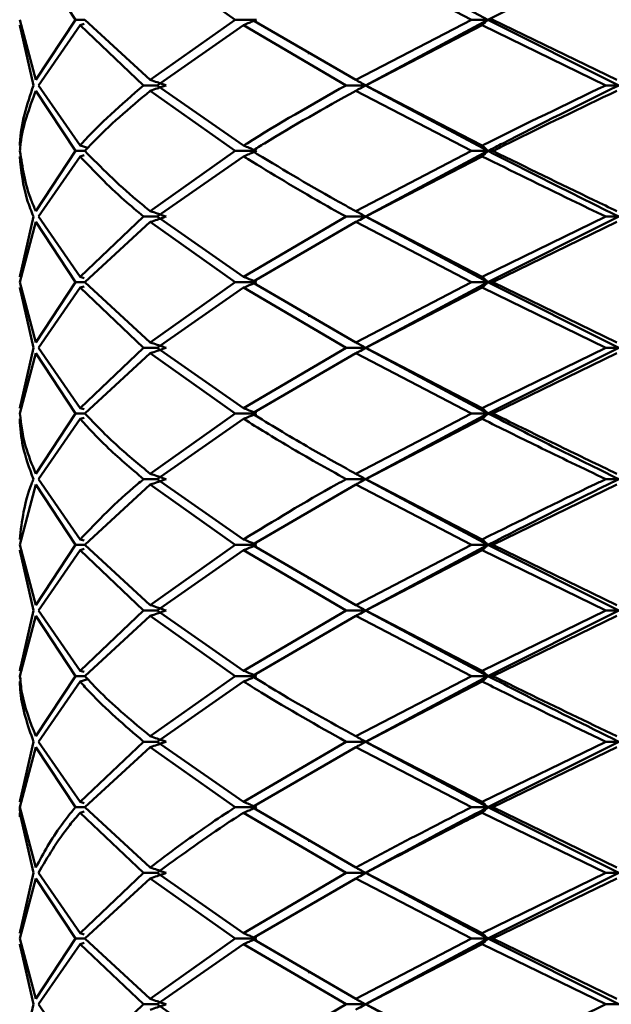
# Paper-space layout 'Лист1' of a CAD drawing. Units: millimetres. Extents: x -4266 to 3825, y -3091 to 2519.
# Drawn here: x -3164 to -3149, y -1814 to -1789 of the extents above; entities that cross this region are included whole.
import ezdxf

# ---------------------------------------------------------------- set-up
doc = ezdxf.new("R2010")
doc.units = ezdxf.units.MM

psp = doc.layouts.new('Лист1')

# ---------------------------------------------------------------- linework, layer by layer
at = {"color": 7, "linetype": 'Continuous', "lineweight": 50}
for p, q in [((-3164.049, -1787.457), (-3163.045, -1788.988)), ((-3161.143, -1787.457), (-3158.987, -1788.988)), ((-3155.922, -1787.457), (-3152.988, -1788.988)), ((-3152.566, -1788.988), (-3155.678, -1787.321)), ((-3152.566, -1788.988), (-3149.245, -1787.321)), ((-3164.049, -1790.518), (-3164.453, -1788.988)), ((-3163.045, -1788.988), (-3164.049, -1790.518)), ((-3163.045, -1788.988), (-3162.805, -1788.988)), ((-3161.143, -1790.518), (-3162.805, -1788.988)), ((-3158.987, -1788.988), (-3161.143, -1790.518)), ((-3158.987, -1788.988), (-3158.443, -1788.988)), ((-3155.922, -1790.518), (-3158.556, -1788.988)), ((-3152.988, -1788.988), (-3155.922, -1790.518)), ((-3155.678, -1790.655), (-3152.566, -1788.988)), ((-3152.988, -1788.988), (-3152.566, -1788.988)), ((-3149.245, -1790.655), (-3152.566, -1788.988)), ((-3152.44, -1788.988), (-3152.566, -1788.988)), ((-3149.291, -1790.518), (-3152.44, -1788.988)), ((-3164.459, -1789.125), (-3164.11, -1790.655)), ((-3164.459, -1789.125), (-3164.441, -1789.227)), ((-3162.927, -1789.125), (-3163.983, -1790.655)), ((-3162.823, -1789.094), (-3162.927, -1789.125)), ((-3162.927, -1789.125), (-3161.312, -1790.655)), ((-3158.773, -1789.125), (-3160.969, -1790.655)), ((-3158.773, -1789.125), (-3156.172, -1790.655)), ((-3152.715, -1789.125), (-3155.671, -1790.655)), ((-3152.715, -1789.125), (-3149.577, -1790.655)), ((-3157.138, -1789.835), (-3157.097, -1789.835)), ((-3162.927, -1792.184), (-3163.983, -1790.655)), ((-3161.312, -1790.655), (-3160.969, -1790.655)), ((-3158.773, -1792.184), (-3160.969, -1790.655)), ((-3156.172, -1790.655), (-3155.678, -1790.655)), ((-3155.816, -1790.737), (-3155.678, -1790.655)), ((-3152.566, -1792.321), (-3155.678, -1790.655)), ((-3155.671, -1790.655), (-3155.678, -1790.655)), ((-3152.715, -1792.184), (-3155.671, -1790.655)), ((-3149.577, -1790.655), (-3149.245, -1790.655)), ((-3164.049, -1790.792), (-3163.045, -1792.321)), ((-3161.143, -1790.792), (-3158.987, -1792.321)), ((-3155.922, -1790.792), (-3152.988, -1792.321)), ((-3164.459, -1792.184), (-3164.441, -1792.081)), ((-3162.731, -1792.242), (-3162.927, -1792.184)), ((-3164.459, -1792.458), (-3164.441, -1792.561)), ((-3163.045, -1792.321), (-3164.049, -1793.85)), ((-3162.927, -1792.458), (-3163.983, -1793.987)), ((-3163.045, -1792.321), (-3162.805, -1792.321)), ((-3162.823, -1792.427), (-3162.927, -1792.458)), ((-3158.987, -1792.321), (-3161.143, -1793.85)), ((-3158.773, -1792.458), (-3160.969, -1793.987)), ((-3158.987, -1792.321), (-3158.443, -1792.321)), ((-3152.988, -1792.321), (-3155.922, -1793.85)), ((-3155.678, -1793.987), (-3152.566, -1792.321)), ((-3152.715, -1792.458), (-3155.671, -1793.987)), ((-3152.988, -1792.321), (-3152.566, -1792.321)), ((-3152.44, -1792.321), (-3152.566, -1792.321)), ((-3157.136, -1793.17), (-3157.11, -1793.17)), ((-3164.11, -1793.987), (-3164.459, -1795.516)), ((-3162.927, -1795.516), (-3163.983, -1793.987)), ((-3161.312, -1793.987), (-3162.927, -1795.516)), ((-3161.312, -1793.987), (-3160.969, -1793.987)), ((-3158.773, -1795.516), (-3160.969, -1793.987)), ((-3156.172, -1793.987), (-3158.773, -1795.516)), ((-3156.172, -1793.987), (-3155.678, -1793.987)), ((-3155.815, -1794.07), (-3155.678, -1793.987)), ((-3155.671, -1793.987), (-3155.678, -1793.987)), ((-3152.566, -1795.653), (-3155.678, -1793.987)), ((-3152.715, -1795.516), (-3155.671, -1793.987)), ((-3149.577, -1793.987), (-3152.715, -1795.516)), ((-3152.566, -1795.653), (-3149.245, -1793.987)), ((-3149.577, -1793.987), (-3149.245, -1793.987)), ((-3164.049, -1794.124), (-3164.453, -1795.653)), ((-3164.049, -1794.124), (-3163.045, -1795.653)), ((-3161.143, -1794.124), (-3162.805, -1795.653)), ((-3161.143, -1794.124), (-3158.987, -1795.653)), ((-3155.922, -1794.124), (-3158.556, -1795.653)), ((-3155.922, -1794.124), (-3152.988, -1795.653)), ((-3149.291, -1794.124), (-3152.44, -1795.653)), ((-3164.459, -1795.516), (-3164.441, -1795.413)), ((-3164.049, -1797.183), (-3164.453, -1795.653)), ((-3163.045, -1795.653), (-3164.049, -1797.183)), ((-3163.045, -1795.653), (-3162.805, -1795.653)), ((-3162.823, -1795.547), (-3162.927, -1795.516)), ((-3161.143, -1797.183), (-3162.805, -1795.653)), ((-3158.987, -1795.653), (-3161.143, -1797.183)), ((-3158.987, -1795.653), (-3158.443, -1795.653)), ((-3155.922, -1797.183), (-3158.556, -1795.653)), ((-3152.988, -1795.653), (-3155.922, -1797.183)), ((-3155.678, -1797.32), (-3152.566, -1795.653)), ((-3152.988, -1795.653), (-3152.566, -1795.653)), ((-3152.44, -1795.653), (-3152.566, -1795.653)), ((-3149.245, -1797.32), (-3152.566, -1795.653)), ((-3149.291, -1797.183), (-3152.44, -1795.653)), ((-3164.459, -1795.79), (-3164.11, -1797.32)), ((-3164.459, -1795.79), (-3164.441, -1795.893)), ((-3162.927, -1795.79), (-3163.983, -1797.32)), ((-3162.823, -1795.759), (-3162.927, -1795.79)), ((-3162.927, -1795.79), (-3161.312, -1797.32)), ((-3158.773, -1795.79), (-3160.969, -1797.32)), ((-3158.773, -1795.79), (-3156.172, -1797.32)), ((-3152.715, -1795.79), (-3155.671, -1797.32)), ((-3152.715, -1795.79), (-3149.577, -1797.32)), ((-3157.134, -1796.505), (-3157.088, -1796.505)), ((-3164.11, -1797.32), (-3164.459, -1798.85)), ((-3164.049, -1797.457), (-3164.453, -1798.987)), ((-3164.049, -1797.457), (-3163.045, -1798.987)), ((-3162.927, -1798.85), (-3163.983, -1797.32)), ((-3161.312, -1797.32), (-3162.927, -1798.85)), ((-3161.143, -1797.457), (-3162.805, -1798.987)), ((-3161.312, -1797.32), (-3160.969, -1797.32)), ((-3161.143, -1797.457), (-3158.987, -1798.987)), ((-3158.773, -1798.85), (-3160.969, -1797.32)), ((-3156.172, -1797.32), (-3158.773, -1798.85)), ((-3155.922, -1797.457), (-3158.556, -1798.987)), ((-3156.172, -1797.32), (-3155.678, -1797.32)), ((-3155.922, -1797.457), (-3152.988, -1798.987)), ((-3155.815, -1797.402), (-3155.678, -1797.32)), ((-3155.671, -1797.32), (-3155.678, -1797.32)), ((-3152.566, -1798.987), (-3155.678, -1797.32)), ((-3152.715, -1798.85), (-3155.671, -1797.32)), ((-3149.577, -1797.32), (-3152.715, -1798.85)), ((-3152.566, -1798.987), (-3149.245, -1797.32)), ((-3149.291, -1797.457), (-3152.44, -1798.987)), ((-3149.577, -1797.32), (-3149.245, -1797.32)), ((-3164.459, -1798.85), (-3164.441, -1798.748)), ((-3163.045, -1798.987), (-3164.049, -1800.518)), ((-3163.045, -1798.987), (-3162.805, -1798.987)), ((-3162.823, -1798.881), (-3162.927, -1798.85)), ((-3158.987, -1798.987), (-3161.143, -1800.518)), ((-3158.987, -1798.987), (-3158.443, -1798.987)), ((-3152.988, -1798.987), (-3155.922, -1800.518)), ((-3155.678, -1800.654), (-3152.566, -1798.987)), ((-3152.988, -1798.987), (-3152.566, -1798.987)), ((-3152.44, -1798.987), (-3152.566, -1798.987)), ((-3164.459, -1799.123), (-3164.441, -1799.226)), ((-3162.927, -1799.123), (-3163.983, -1800.654)), ((-3162.823, -1799.093), (-3162.927, -1799.123)), ((-3158.773, -1799.123), (-3160.969, -1800.654)), ((-3152.715, -1799.123), (-3155.671, -1800.654)), ((-3157.136, -1799.837), (-3157.136, -1799.837)), ((-3162.927, -1802.184), (-3163.983, -1800.654)), ((-3161.312, -1800.654), (-3160.969, -1800.654)), ((-3158.773, -1802.184), (-3160.969, -1800.654)), ((-3156.172, -1800.654), (-3155.678, -1800.654)), ((-3155.849, -1800.751), (-3155.678, -1800.654)), ((-3155.671, -1800.654), (-3155.678, -1800.654)), ((-3152.566, -1802.321), (-3155.678, -1800.654)), ((-3152.715, -1802.184), (-3155.671, -1800.654)), ((-3149.577, -1800.654), (-3149.245, -1800.654)), ((-3164.049, -1800.791), (-3164.453, -1802.321)), ((-3164.049, -1800.791), (-3163.045, -1802.321)), ((-3161.143, -1800.791), (-3162.805, -1802.321)), ((-3161.143, -1800.791), (-3158.987, -1802.321)), ((-3155.922, -1800.791), (-3158.556, -1802.321)), ((-3155.922, -1800.791), (-3152.988, -1802.321)), ((-3149.291, -1800.791), (-3152.44, -1802.321)), ((-3164.459, -1802.184), (-3164.441, -1802.082)), ((-3162.823, -1802.215), (-3162.927, -1802.184)), ((-3164.459, -1802.458), (-3164.11, -1803.988)), ((-3164.459, -1802.458), (-3164.441, -1802.561)), ((-3164.049, -1803.851), (-3164.453, -1802.321)), ((-3163.045, -1802.321), (-3164.049, -1803.851)), ((-3162.927, -1802.458), (-3163.983, -1803.988)), ((-3163.045, -1802.321), (-3162.805, -1802.321)), ((-3162.823, -1802.427), (-3162.927, -1802.458)), ((-3162.927, -1802.458), (-3161.312, -1803.988)), ((-3161.143, -1803.851), (-3162.805, -1802.321)), ((-3158.987, -1802.321), (-3161.143, -1803.851)), ((-3158.773, -1802.458), (-3160.969, -1803.988)), ((-3158.987, -1802.321), (-3158.443, -1802.321)), ((-3158.773, -1802.458), (-3156.172, -1803.988)), ((-3155.922, -1803.851), (-3158.556, -1802.321)), ((-3152.988, -1802.321), (-3155.922, -1803.851)), ((-3155.678, -1803.988), (-3152.566, -1802.321)), ((-3152.715, -1802.458), (-3155.671, -1803.988)), ((-3152.988, -1802.321), (-3152.566, -1802.321)), ((-3152.715, -1802.458), (-3149.577, -1803.988)), ((-3149.245, -1803.988), (-3152.566, -1802.321)), ((-3152.44, -1802.321), (-3152.566, -1802.321)), ((-3149.291, -1803.851), (-3152.44, -1802.321)), ((-3157.138, -1803.169), (-3157.097, -1803.169)), ((-3164.11, -1803.988), (-3164.459, -1805.517)), ((-3162.927, -1805.517), (-3163.983, -1803.988)), ((-3161.312, -1803.988), (-3162.927, -1805.517)), ((-3161.312, -1803.988), (-3160.969, -1803.988)), ((-3158.773, -1805.517), (-3160.969, -1803.988)), ((-3156.172, -1803.988), (-3158.773, -1805.517)), ((-3156.172, -1803.988), (-3155.678, -1803.988)), ((-3155.815, -1804.07), (-3155.678, -1803.988)), ((-3152.566, -1805.654), (-3155.678, -1803.988)), ((-3155.671, -1803.988), (-3155.678, -1803.988)), ((-3152.715, -1805.517), (-3155.671, -1803.988)), ((-3149.577, -1803.988), (-3152.715, -1805.517)), ((-3152.566, -1805.654), (-3149.245, -1803.988)), ((-3149.577, -1803.988), (-3149.245, -1803.988)), ((-3164.049, -1804.125), (-3164.453, -1805.654)), ((-3164.049, -1804.125), (-3163.045, -1805.654)), ((-3161.143, -1804.125), (-3162.805, -1805.654)), ((-3161.143, -1804.125), (-3158.987, -1805.654)), ((-3155.922, -1804.125), (-3158.556, -1805.654)), ((-3155.922, -1804.125), (-3152.988, -1805.654)), ((-3149.291, -1804.125), (-3152.44, -1805.654)), ((-3164.459, -1805.517), (-3164.441, -1805.414)), ((-3164.46, -1805.654), (-3164.443, -1805.735)), ((-3163.045, -1805.654), (-3164.049, -1807.183)), ((-3163.045, -1805.654), (-3162.805, -1805.654)), ((-3162.823, -1805.548), (-3162.927, -1805.517)), ((-3162.729, -1805.733), (-3162.927, -1805.791)), ((-3158.987, -1805.654), (-3161.143, -1807.183)), ((-3158.987, -1805.654), (-3158.443, -1805.654)), ((-3152.988, -1805.654), (-3155.922, -1807.183)), ((-3155.678, -1807.32), (-3152.566, -1805.654)), ((-3152.988, -1805.654), (-3152.566, -1805.654)), ((-3152.44, -1805.654), (-3152.566, -1805.654)), ((-3164.459, -1805.791), (-3164.441, -1805.894)), ((-3162.927, -1805.791), (-3163.983, -1807.32)), ((-3158.773, -1805.791), (-3160.969, -1807.32)), ((-3152.715, -1805.791), (-3155.671, -1807.32)), ((-3157.135, -1806.504), (-3157.114, -1806.504)), ((-3164.11, -1807.32), (-3164.459, -1808.849)), ((-3164.049, -1807.457), (-3164.453, -1808.986)), ((-3164.049, -1807.457), (-3163.045, -1808.986)), ((-3162.927, -1808.849), (-3163.983, -1807.32)), ((-3161.312, -1807.32), (-3162.927, -1808.849)), ((-3161.143, -1807.457), (-3162.805, -1808.986)), ((-3161.312, -1807.32), (-3160.969, -1807.32)), ((-3161.143, -1807.457), (-3158.987, -1808.986)), ((-3158.773, -1808.849), (-3160.969, -1807.32)), ((-3156.172, -1807.32), (-3158.773, -1808.849)), ((-3155.922, -1807.457), (-3158.556, -1808.986)), ((-3156.172, -1807.32), (-3155.678, -1807.32)), ((-3155.922, -1807.457), (-3152.988, -1808.986)), ((-3155.815, -1807.403), (-3155.678, -1807.32)), ((-3155.671, -1807.32), (-3155.678, -1807.32)), ((-3152.566, -1808.986), (-3155.678, -1807.32)), ((-3152.715, -1808.849), (-3155.671, -1807.32)), ((-3149.577, -1807.32), (-3152.715, -1808.849)), ((-3152.566, -1808.986), (-3149.245, -1807.32)), ((-3149.291, -1807.457), (-3152.44, -1808.986)), ((-3149.577, -1807.32), (-3149.245, -1807.32)), ((-3164.459, -1808.849), (-3164.441, -1808.747)), ((-3164.46, -1808.986), (-3164.447, -1809.174)), ((-3164.049, -1810.517), (-3164.453, -1808.986)), ((-3163.045, -1808.986), (-3162.805, -1808.986)), ((-3162.823, -1808.88), (-3162.927, -1808.849)), ((-3161.143, -1810.517), (-3162.805, -1808.986)), ((-3158.987, -1808.986), (-3158.443, -1808.986)), ((-3155.922, -1810.517), (-3158.556, -1808.986)), ((-3152.988, -1808.986), (-3152.566, -1808.986)), ((-3152.44, -1808.986), (-3152.566, -1808.986)), ((-3149.245, -1810.653), (-3152.566, -1808.986)), ((-3149.291, -1810.517), (-3152.44, -1808.986)), ((-3164.459, -1809.123), (-3164.11, -1810.653)), ((-3164.459, -1809.123), (-3164.457, -1809.227)), ((-3162.823, -1809.093), (-3162.927, -1809.123)), ((-3162.927, -1809.123), (-3161.312, -1810.653)), ((-3158.773, -1809.123), (-3156.172, -1810.653)), ((-3152.715, -1809.123), (-3149.577, -1810.653)), ((-3157.135, -1809.839), (-3157.089, -1809.839)), ((-3164.11, -1810.653), (-3164.459, -1812.184)), ((-3162.927, -1812.184), (-3163.983, -1810.653)), ((-3161.312, -1810.653), (-3162.927, -1812.184)), ((-3161.312, -1810.653), (-3160.969, -1810.653)), ((-3158.773, -1812.184), (-3160.969, -1810.653)), ((-3156.172, -1810.653), (-3158.773, -1812.184)), ((-3156.172, -1810.653), (-3155.678, -1810.653)), ((-3155.814, -1810.735), (-3155.678, -1810.653)), ((-3152.566, -1812.321), (-3155.678, -1810.653)), ((-3155.671, -1810.653), (-3155.678, -1810.653)), ((-3152.715, -1812.184), (-3155.671, -1810.653)), ((-3149.577, -1810.653), (-3152.715, -1812.184)), ((-3152.566, -1812.321), (-3149.245, -1810.653)), ((-3149.245, -1810.653), (-3149.577, -1810.653)), ((-3164.049, -1810.79), (-3164.453, -1812.321)), ((-3164.049, -1810.79), (-3163.045, -1812.321)), ((-3161.143, -1810.79), (-3162.805, -1812.321)), ((-3161.143, -1810.79), (-3158.987, -1812.321)), ((-3155.922, -1810.79), (-3158.556, -1812.321)), ((-3155.922, -1810.79), (-3152.988, -1812.321)), ((-3149.291, -1810.79), (-3152.44, -1812.321)), ((-3164.459, -1812.184), (-3164.441, -1812.081)), ((-3162.823, -1812.215), (-3162.927, -1812.184)), ((-3164.459, -1812.457), (-3164.11, -1813.988)), ((-3164.459, -1812.457), (-3164.441, -1812.56)), ((-3164.049, -1813.851), (-3164.453, -1812.321)), ((-3163.045, -1812.321), (-3164.049, -1813.851)), ((-3162.927, -1812.457), (-3163.983, -1813.988)), ((-3163.045, -1812.321), (-3162.805, -1812.321)), ((-3162.823, -1812.426), (-3162.927, -1812.457)), ((-3162.927, -1812.457), (-3161.312, -1813.988)), ((-3161.143, -1813.851), (-3162.805, -1812.321)), ((-3158.987, -1812.321), (-3161.143, -1813.851)), ((-3158.773, -1812.457), (-3160.969, -1813.988)), ((-3158.987, -1812.321), (-3158.443, -1812.321)), ((-3158.773, -1812.457), (-3156.172, -1813.988)), ((-3155.922, -1813.851), (-3158.556, -1812.321)), ((-3152.988, -1812.321), (-3155.922, -1813.851)), ((-3155.678, -1813.988), (-3152.566, -1812.321)), ((-3152.715, -1812.457), (-3155.671, -1813.988)), ((-3152.988, -1812.321), (-3152.566, -1812.321)), ((-3152.715, -1812.457), (-3149.577, -1813.988)), ((-3152.44, -1812.321), (-3152.566, -1812.321)), ((-3149.245, -1813.988), (-3152.566, -1812.321)), ((-3149.291, -1813.851), (-3152.44, -1812.321)), ((-3157.137, -1813.169), (-3157.095, -1813.169)), ((-3164.11, -1813.988), (-3164.459, -1815.518)), ((-3162.927, -1815.518), (-3163.983, -1813.988)), ((-3161.312, -1813.988), (-3162.927, -1815.518)), ((-3161.312, -1813.988), (-3160.969, -1813.988)), ((-3158.773, -1815.518), (-3160.969, -1813.988)), ((-3156.172, -1813.988), (-3158.773, -1815.518)), ((-3155.678, -1813.988), (-3156.172, -1813.988)), ((-3155.814, -1814.07), (-3155.678, -1813.988)), ((-3155.678, -1813.988), (-3155.671, -1813.988)), ((-3152.566, -1815.655), (-3155.678, -1813.988)), ((-3152.715, -1815.518), (-3155.671, -1813.988)), ((-3149.577, -1813.988), (-3152.715, -1815.518)), ((-3149.577, -1813.988), (-3149.245, -1813.988))]:
    psp.add_line(p, q, dxfattribs=at)
for points, knots in [([(-3158.443, -1788.988), (-3158.474, -1789.001), (-3158.536, -1789.027), (-3158.646, -1789.073), (-3158.725, -1789.105), (-3158.773, -1789.125)], [0, 0, 0, 0, 0.280517, 0.561034, 1, 1, 1, 1]), ([(-3152.566, -1788.988), (-3152.58, -1789.001), (-3152.608, -1789.027), (-3152.657, -1789.073), (-3152.693, -1789.105), (-3152.715, -1789.125)], [0, 0, 0, 0, 0.280517, 0.561034, 1, 1, 1, 1]), ([(-3164.11, -1790.655), (-3164.273, -1791.146), (-3164.442, -1791.655), (-3164.458, -1792.165), (-3164.459, -1792.184)], [0, 0, 0, 0, 0.96371, 1, 1, 1, 1]), ([(-3161.312, -1790.655), (-3161.877, -1791.146), (-3162.462, -1791.655), (-3162.911, -1792.165), (-3162.927, -1792.184)], [0, 0, 0, 0, 0.96371, 1, 1, 1, 1]), ([(-3160.742, -1790.655), (-3160.779, -1790.642), (-3160.854, -1790.615), (-3160.988, -1790.569), (-3161.084, -1790.537), (-3161.143, -1790.518)], [0, 0, 0, 0, 0.280447, 0.560894, 1, 1, 1, 1]), ([(-3160.742, -1790.655), (-3160.779, -1790.668), (-3160.854, -1790.694), (-3160.988, -1790.74), (-3161.084, -1790.772), (-3161.143, -1790.792)], [0, 0, 0, 0, 0.280466, 0.560932, 1, 1, 1, 1]), ([(-3156.172, -1790.655), (-3157.039, -1791.146), (-3157.94, -1791.655), (-3158.744, -1792.165), (-3158.773, -1792.184)], [0, 0, 0, 0, 0.96371, 1, 1, 1, 1]), ([(-3155.678, -1790.655), (-3155.701, -1790.642), (-3155.746, -1790.615), (-3155.828, -1790.569), (-3155.887, -1790.537), (-3155.922, -1790.518)], [0, 0, 0, 0, 0.280447, 0.560894, 1, 1, 1, 1]), ([(-3155.678, -1790.655), (-3155.701, -1790.668), (-3155.746, -1790.694), (-3155.828, -1790.74), (-3155.887, -1790.772), (-3155.922, -1790.792)], [0, 0, 0, 0, 0.280466, 0.560932, 1, 1, 1, 1]), ([(-3149.577, -1790.655), (-3150.598, -1791.146), (-3151.657, -1791.655), (-3152.678, -1792.165), (-3152.715, -1792.184)], [0, 0, 0, 0, 0.96371, 1, 1, 1, 1]), ([(-3152.566, -1792.321), (-3152.442, -1792.257), (-3151.361, -1791.701), (-3150.238, -1791.146), (-3149.245, -1790.655)], [0, 0, 0, 0, 0.115558, 1, 1, 1, 1]), ([(-3164.049, -1790.792), (-3164.217, -1791.237), (-3164.409, -1791.746), (-3164.448, -1792.257), (-3164.453, -1792.321)], [0, 0, 0, 0, 0.874126, 1, 1, 1, 1]), ([(-3161.143, -1790.792), (-3161.671, -1791.237), (-3162.276, -1791.746), (-3162.746, -1792.257), (-3162.805, -1792.321)], [0, 0, 0, 0, 0.874126, 1, 1, 1, 1]), ([(-3155.922, -1790.792), (-3156.72, -1791.237), (-3157.633, -1791.746), (-3158.452, -1792.257), (-3158.556, -1792.321)], [0, 0, 0, 0, 0.8741262, 1, 1, 1, 1]), ([(-3149.291, -1790.792), (-3150.22, -1791.237), (-3151.282, -1791.746), (-3152.31, -1792.257), (-3152.44, -1792.321)], [0, 0, 0, 0, 0.874126, 1, 1, 1, 1]), ([(-3158.443, -1792.321), (-3158.474, -1792.308), (-3158.536, -1792.281), (-3158.646, -1792.235), (-3158.725, -1792.203), (-3158.773, -1792.184)], [0, 0, 0, 0, 0.280427, 0.560854, 1, 1, 1, 1]), ([(-3152.566, -1792.321), (-3152.58, -1792.308), (-3152.608, -1792.281), (-3152.657, -1792.235), (-3152.693, -1792.203), (-3152.715, -1792.184)], [0, 0, 0, 0, 0.280427, 0.560854, 1, 1, 1, 1]), ([(-3164.459, -1792.458), (-3164.421, -1792.828), (-3164.37, -1793.337), (-3164.166, -1793.848), (-3164.11, -1793.987)], [0, 0, 0, 0, 0.7271138, 1, 1, 1, 1]), ([(-3164.049, -1793.85), (-3164.09, -1793.756), (-3164.317, -1793.246), (-3164.392, -1792.737), (-3164.453, -1792.321)], [0, 0, 0, 0, 0.1833665, 1, 1, 1, 1]), ([(-3162.927, -1792.458), (-3162.576, -1792.828), (-3162.094, -1793.337), (-3161.48, -1793.848), (-3161.312, -1793.987)], [0, 0, 0, 0, 0.727114, 1, 1, 1, 1]), ([(-3161.143, -1793.85), (-3161.259, -1793.756), (-3161.891, -1793.246), (-3162.394, -1792.737), (-3162.805, -1792.321)], [0, 0, 0, 0, 0.183367, 1, 1, 1, 1]), ([(-3158.443, -1792.321), (-3158.474, -1792.334), (-3158.536, -1792.361), (-3158.646, -1792.406), (-3158.725, -1792.439), (-3158.773, -1792.458)], [0, 0, 0, 0, 0.280435, 0.560871, 1, 1, 1, 1]), ([(-3158.773, -1792.458), (-3158.169, -1792.828), (-3157.339, -1793.337), (-3156.422, -1793.848), (-3156.172, -1793.987)], [0, 0, 0, 0, 0.727114, 1, 1, 1, 1]), ([(-3155.922, -1793.85), (-3156.093, -1793.756), (-3157.021, -1793.246), (-3157.866, -1792.737), (-3158.556, -1792.321)], [0, 0, 0, 0, 0.1833665, 1, 1, 1, 1]), ([(-3152.566, -1792.321), (-3152.58, -1792.334), (-3152.608, -1792.361), (-3152.657, -1792.406), (-3152.693, -1792.439), (-3152.715, -1792.458)], [0, 0, 0, 0, 0.280435, 0.560871, 1, 1, 1, 1]), ([(-3152.715, -1792.458), (-3151.963, -1792.828), (-3150.928, -1793.337), (-3149.866, -1793.848), (-3149.577, -1793.987)], [0, 0, 0, 0, 0.727114, 1, 1, 1, 1]), ([(-3149.245, -1793.987), (-3149.527, -1793.848), (-3150.651, -1793.292), (-3151.746, -1792.737), (-3152.566, -1792.321)], [0, 0, 0, 0, 0.2505037, 1, 1, 1, 1]), ([(-3149.291, -1793.85), (-3149.486, -1793.756), (-3150.55, -1793.246), (-3151.59, -1792.737), (-3152.44, -1792.321)], [0, 0, 0, 0, 0.183367, 1, 1, 1, 1]), ([(-3160.742, -1793.987), (-3160.779, -1793.974), (-3160.854, -1793.948), (-3160.988, -1793.902), (-3161.084, -1793.869), (-3161.143, -1793.85)], [0, 0, 0, 0, 0.280427, 0.560855, 1, 1, 1, 1]), ([(-3160.742, -1793.987), (-3160.779, -1794), (-3160.854, -1794.027), (-3160.988, -1794.073), (-3161.084, -1794.105), (-3161.143, -1794.124)], [0, 0, 0, 0, 0.280425, 0.56085, 1, 1, 1, 1]), ([(-3155.678, -1793.987), (-3155.701, -1793.974), (-3155.746, -1793.948), (-3155.828, -1793.902), (-3155.887, -1793.869), (-3155.922, -1793.85)], [0, 0, 0, 0, 0.280427, 0.560855, 1, 1, 1, 1]), ([(-3155.678, -1793.987), (-3155.701, -1794), (-3155.746, -1794.027), (-3155.828, -1794.073), (-3155.887, -1794.105), (-3155.922, -1794.124)], [0, 0, 0, 0, 0.280425, 0.56085, 1, 1, 1, 1]), ([(-3158.443, -1795.653), (-3158.474, -1795.64), (-3158.536, -1795.614), (-3158.646, -1795.568), (-3158.725, -1795.536), (-3158.773, -1795.516)], [0, 0, 0, 0, 0.280448, 0.560896, 1, 1, 1, 1]), ([(-3158.443, -1795.653), (-3158.474, -1795.666), (-3158.536, -1795.693), (-3158.646, -1795.739), (-3158.725, -1795.771), (-3158.773, -1795.79)], [0, 0, 0, 0, 0.280435, 0.560869, 1, 1, 1, 1]), ([(-3152.566, -1795.653), (-3152.58, -1795.64), (-3152.608, -1795.614), (-3152.657, -1795.568), (-3152.693, -1795.536), (-3152.715, -1795.516)], [0, 0, 0, 0, 0.280448, 0.560896, 1, 1, 1, 1]), ([(-3152.566, -1795.653), (-3152.58, -1795.666), (-3152.608, -1795.693), (-3152.657, -1795.739), (-3152.693, -1795.771), (-3152.715, -1795.79)], [0, 0, 0, 0, 0.280435, 0.560869, 1, 1, 1, 1]), ([(-3160.742, -1797.32), (-3160.779, -1797.306), (-3160.854, -1797.28), (-3160.988, -1797.234), (-3161.084, -1797.202), (-3161.143, -1797.183)], [0, 0, 0, 0, 0.280489, 0.560978, 1, 1, 1, 1]), ([(-3155.678, -1797.32), (-3155.701, -1797.306), (-3155.746, -1797.28), (-3155.828, -1797.234), (-3155.887, -1797.202), (-3155.922, -1797.183)], [0, 0, 0, 0, 0.280489, 0.560978, 1, 1, 1, 1]), ([(-3160.742, -1797.32), (-3160.779, -1797.333), (-3160.854, -1797.359), (-3160.988, -1797.405), (-3161.084, -1797.437), (-3161.143, -1797.457)], [0, 0, 0, 0, 0.280465, 0.56093, 1, 1, 1, 1]), ([(-3155.678, -1797.32), (-3155.701, -1797.333), (-3155.746, -1797.359), (-3155.828, -1797.405), (-3155.887, -1797.437), (-3155.922, -1797.457)], [0, 0, 0, 0, 0.280465, 0.56093, 1, 1, 1, 1]), ([(-3164.049, -1800.518), (-3164.146, -1800.285), (-3164.359, -1799.775), (-3164.42, -1799.265), (-3164.453, -1798.987)], [0, 0, 0, 0, 0.455313, 1, 1, 1, 1]), ([(-3161.143, -1800.518), (-3161.426, -1800.285), (-3162.047, -1799.775), (-3162.538, -1799.265), (-3162.805, -1798.987)], [0, 0, 0, 0, 0.4553135, 1, 1, 1, 1]), ([(-3158.443, -1798.987), (-3158.474, -1798.974), (-3158.536, -1798.947), (-3158.646, -1798.902), (-3158.725, -1798.87), (-3158.773, -1798.85)], [0, 0, 0, 0, 0.28055, 0.5611, 1, 1, 1, 1]), ([(-3158.443, -1798.987), (-3158.474, -1799), (-3158.536, -1799.026), (-3158.646, -1799.072), (-3158.725, -1799.104), (-3158.773, -1799.123)], [0, 0, 0, 0, 0.280515, 0.561031, 1, 1, 1, 1]), ([(-3155.922, -1800.518), (-3156.342, -1800.285), (-3157.265, -1799.775), (-3158.101, -1799.265), (-3158.556, -1798.987)], [0, 0, 0, 0, 0.455313, 1, 1, 1, 1]), ([(-3152.566, -1798.987), (-3152.58, -1798.974), (-3152.608, -1798.947), (-3152.657, -1798.902), (-3152.693, -1798.87), (-3152.715, -1798.85)], [0, 0, 0, 0, 0.28055, 0.5611, 1, 1, 1, 1]), ([(-3152.566, -1798.987), (-3152.58, -1799), (-3152.608, -1799.026), (-3152.657, -1799.072), (-3152.693, -1799.104), (-3152.715, -1799.123)], [0, 0, 0, 0, 0.280515, 0.561031, 1, 1, 1, 1]), ([(-3149.291, -1800.518), (-3149.775, -1800.285), (-3150.839, -1799.775), (-3151.875, -1799.265), (-3152.44, -1798.987)], [0, 0, 0, 0, 0.455313, 1, 1, 1, 1]), ([(-3164.459, -1799.123), (-3164.442, -1799.356), (-3164.404, -1799.866), (-3164.214, -1800.376), (-3164.11, -1800.654)], [0, 0, 0, 0, 0.455313, 1, 1, 1, 1]), ([(-3162.927, -1799.123), (-3162.713, -1799.356), (-3162.244, -1799.866), (-3161.641, -1800.376), (-3161.312, -1800.654)], [0, 0, 0, 0, 0.455313, 1, 1, 1, 1]), ([(-3158.773, -1799.123), (-3158.4, -1799.356), (-3157.579, -1799.866), (-3156.668, -1800.376), (-3156.172, -1800.654)], [0, 0, 0, 0, 0.455313, 1, 1, 1, 1]), ([(-3152.715, -1799.123), (-3152.246, -1799.356), (-3151.217, -1799.866), (-3150.155, -1800.376), (-3149.577, -1800.654)], [0, 0, 0, 0, 0.455313, 1, 1, 1, 1]), ([(-3164.11, -1800.654), (-3164.128, -1800.697), (-3164.342, -1801.205), (-3164.403, -1801.716), (-3164.459, -1802.184)], [0, 0, 0, 0, 0.0838218, 1, 1, 1, 1]), ([(-3161.312, -1800.654), (-3161.365, -1800.697), (-3161.986, -1801.205), (-3162.477, -1801.716), (-3162.927, -1802.184)], [0, 0, 0, 0, 0.083822, 1, 1, 1, 1]), ([(-3160.742, -1800.654), (-3160.779, -1800.641), (-3160.854, -1800.615), (-3160.988, -1800.569), (-3161.084, -1800.537), (-3161.143, -1800.518)], [0, 0, 0, 0, 0.280515, 0.561031, 1, 1, 1, 1]), ([(-3160.742, -1800.654), (-3160.779, -1800.667), (-3160.854, -1800.694), (-3160.988, -1800.739), (-3161.084, -1800.771), (-3161.143, -1800.791)], [0, 0, 0, 0, 0.28055, 0.5611, 1, 1, 1, 1]), ([(-3156.172, -1800.654), (-3156.249, -1800.697), (-3157.171, -1801.205), (-3158.007, -1801.716), (-3158.773, -1802.184)], [0, 0, 0, 0, 0.0838218, 1, 1, 1, 1]), ([(-3155.678, -1800.654), (-3155.701, -1800.641), (-3155.746, -1800.615), (-3155.828, -1800.569), (-3155.887, -1800.537), (-3155.922, -1800.518)], [0, 0, 0, 0, 0.280515, 0.561031, 1, 1, 1, 1]), ([(-3155.678, -1800.654), (-3155.701, -1800.667), (-3155.746, -1800.694), (-3155.828, -1800.739), (-3155.887, -1800.771), (-3155.922, -1800.791)], [0, 0, 0, 0, 0.28055, 0.5611, 1, 1, 1, 1]), ([(-3149.577, -1800.654), (-3149.666, -1800.697), (-3150.729, -1801.205), (-3151.765, -1801.716), (-3152.715, -1802.184)], [0, 0, 0, 0, 0.0838218, 1, 1, 1, 1]), ([(-3152.566, -1802.321), (-3151.554, -1801.807), (-3150.457, -1801.25), (-3149.332, -1800.697), (-3149.245, -1800.654)], [0, 0, 0, 0, 0.9230509, 1, 1, 1, 1]), ([(-3158.443, -1802.321), (-3158.474, -1802.308), (-3158.536, -1802.282), (-3158.646, -1802.236), (-3158.725, -1802.204), (-3158.773, -1802.184)], [0, 0, 0, 0, 0.2804649, 0.5609298, 1, 1, 1, 1]), ([(-3152.566, -1802.321), (-3152.58, -1802.308), (-3152.608, -1802.282), (-3152.657, -1802.236), (-3152.693, -1802.204), (-3152.715, -1802.184)], [0, 0, 0, 0, 0.280465, 0.56093, 1, 1, 1, 1]), ([(-3158.443, -1802.321), (-3158.474, -1802.335), (-3158.536, -1802.361), (-3158.646, -1802.407), (-3158.725, -1802.439), (-3158.773, -1802.458)], [0, 0, 0, 0, 0.280489, 0.560978, 1, 1, 1, 1]), ([(-3152.566, -1802.321), (-3152.58, -1802.335), (-3152.608, -1802.361), (-3152.657, -1802.407), (-3152.693, -1802.439), (-3152.715, -1802.458)], [0, 0, 0, 0, 0.280489, 0.560978, 1, 1, 1, 1]), ([(-3160.742, -1803.988), (-3160.779, -1803.975), (-3160.854, -1803.948), (-3160.988, -1803.902), (-3161.084, -1803.87), (-3161.143, -1803.851)], [0, 0, 0, 0, 0.280435, 0.560869, 1, 1, 1, 1]), ([(-3160.742, -1803.988), (-3160.779, -1804.001), (-3160.854, -1804.027), (-3160.988, -1804.073), (-3161.084, -1804.105), (-3161.143, -1804.125)], [0, 0, 0, 0, 0.280448, 0.560896, 1, 1, 1, 1]), ([(-3155.678, -1803.988), (-3155.701, -1803.975), (-3155.746, -1803.948), (-3155.828, -1803.902), (-3155.887, -1803.87), (-3155.922, -1803.851)], [0, 0, 0, 0, 0.280435, 0.560869, 1, 1, 1, 1]), ([(-3155.678, -1803.988), (-3155.701, -1804.001), (-3155.746, -1804.027), (-3155.828, -1804.073), (-3155.887, -1804.105), (-3155.922, -1804.125)], [0, 0, 0, 0, 0.280448, 0.560896, 1, 1, 1, 1]), ([(-3164.049, -1807.183), (-3164.194, -1806.813), (-3164.394, -1806.304), (-3164.44, -1805.793), (-3164.453, -1805.654)], [0, 0, 0, 0, 0.727114, 1, 1, 1, 1]), ([(-3161.143, -1807.183), (-3161.587, -1806.813), (-3162.198, -1806.304), (-3162.675, -1805.793), (-3162.805, -1805.654)], [0, 0, 0, 0, 0.727114, 1, 1, 1, 1]), ([(-3158.443, -1805.654), (-3158.474, -1805.641), (-3158.536, -1805.614), (-3158.646, -1805.569), (-3158.725, -1805.536), (-3158.773, -1805.517)], [0, 0, 0, 0, 0.280425, 0.56085, 1, 1, 1, 1]), ([(-3158.443, -1805.654), (-3158.474, -1805.667), (-3158.536, -1805.694), (-3158.646, -1805.74), (-3158.725, -1805.772), (-3158.773, -1805.791)], [0, 0, 0, 0, 0.280427, 0.560855, 1, 1, 1, 1]), ([(-3155.922, -1807.183), (-3156.589, -1806.813), (-3157.505, -1806.304), (-3158.33, -1805.793), (-3158.556, -1805.654)], [0, 0, 0, 0, 0.727114, 1, 1, 1, 1]), ([(-3152.566, -1805.654), (-3152.58, -1805.641), (-3152.608, -1805.614), (-3152.657, -1805.569), (-3152.693, -1805.536), (-3152.715, -1805.517)], [0, 0, 0, 0, 0.280425, 0.56085, 1, 1, 1, 1]), ([(-3152.566, -1805.654), (-3152.58, -1805.667), (-3152.608, -1805.694), (-3152.657, -1805.74), (-3152.693, -1805.772), (-3152.715, -1805.791)], [0, 0, 0, 0, 0.280427, 0.560855, 1, 1, 1, 1]), ([(-3149.245, -1807.32), (-3150.087, -1806.904), (-3151.211, -1806.349), (-3152.295, -1805.793), (-3152.566, -1805.654)], [0, 0, 0, 0, 0.749496, 1, 1, 1, 1]), ([(-3149.291, -1807.183), (-3150.064, -1806.813), (-3151.128, -1806.304), (-3152.158, -1805.793), (-3152.44, -1805.654)], [0, 0, 0, 0, 0.727114, 1, 1, 1, 1]), ([(-3164.459, -1805.791), (-3164.454, -1805.885), (-3164.431, -1806.395), (-3164.254, -1806.904), (-3164.11, -1807.32)], [0, 0, 0, 0, 0.183367, 1, 1, 1, 1]), ([(-3162.927, -1805.791), (-3162.844, -1805.885), (-3162.387, -1806.395), (-3161.796, -1806.904), (-3161.312, -1807.32)], [0, 0, 0, 0, 0.183367, 1, 1, 1, 1]), ([(-3158.773, -1805.791), (-3158.625, -1805.885), (-3157.814, -1806.395), (-3156.91, -1806.904), (-3156.172, -1807.32)], [0, 0, 0, 0, 0.183367, 1, 1, 1, 1]), ([(-3152.715, -1805.791), (-3152.527, -1805.885), (-3151.503, -1806.395), (-3150.443, -1806.904), (-3149.577, -1807.32)], [0, 0, 0, 0, 0.183367, 1, 1, 1, 1]), ([(-3160.742, -1807.32), (-3160.779, -1807.307), (-3160.854, -1807.281), (-3160.988, -1807.235), (-3161.084, -1807.203), (-3161.143, -1807.183)], [0, 0, 0, 0, 0.280435, 0.560871, 1, 1, 1, 1]), ([(-3155.678, -1807.32), (-3155.701, -1807.307), (-3155.746, -1807.281), (-3155.828, -1807.235), (-3155.887, -1807.203), (-3155.922, -1807.183)], [0, 0, 0, 0, 0.280435, 0.560871, 1, 1, 1, 1]), ([(-3160.742, -1807.32), (-3160.779, -1807.333), (-3160.854, -1807.36), (-3160.988, -1807.406), (-3161.084, -1807.438), (-3161.143, -1807.457)], [0, 0, 0, 0, 0.280427, 0.560854, 1, 1, 1, 1]), ([(-3155.678, -1807.32), (-3155.701, -1807.333), (-3155.746, -1807.36), (-3155.828, -1807.406), (-3155.887, -1807.438), (-3155.922, -1807.457)], [0, 0, 0, 0, 0.280427, 0.560854, 1, 1, 1, 1]), ([(-3163.045, -1808.986), (-3163.168, -1809.136), (-3163.585, -1809.647), (-3163.857, -1810.156), (-3164.049, -1810.517)], [0, 0, 0, 0, 0.293519, 1, 1, 1, 1]), ([(-3158.987, -1808.986), (-3159.217, -1809.136), (-3159.999, -1809.647), (-3160.669, -1810.156), (-3161.143, -1810.517)], [0, 0, 0, 0, 0.2935191, 1, 1, 1, 1]), ([(-3158.443, -1808.986), (-3158.474, -1808.973), (-3158.536, -1808.947), (-3158.646, -1808.901), (-3158.725, -1808.869), (-3158.773, -1808.849)], [0, 0, 0, 0, 0.280466, 0.560932, 1, 1, 1, 1]), ([(-3158.443, -1808.986), (-3158.474, -1809), (-3158.536, -1809.026), (-3158.646, -1809.072), (-3158.725, -1809.104), (-3158.773, -1809.123)], [0, 0, 0, 0, 0.280447, 0.560894, 1, 1, 1, 1]), ([(-3152.988, -1808.986), (-3153.285, -1809.136), (-3154.297, -1809.647), (-3155.249, -1810.156), (-3155.922, -1810.517)], [0, 0, 0, 0, 0.2935191, 1, 1, 1, 1]), ([(-3155.678, -1810.653), (-3154.941, -1810.248), (-3153.931, -1809.692), (-3152.856, -1809.136), (-3152.566, -1808.986)], [0, 0, 0, 0, 0.7305375, 1, 1, 1, 1]), ([(-3152.566, -1808.986), (-3152.58, -1808.973), (-3152.608, -1808.947), (-3152.657, -1808.901), (-3152.693, -1808.869), (-3152.715, -1808.849)], [0, 0, 0, 0, 0.280466, 0.560932, 1, 1, 1, 1]), ([(-3152.566, -1808.986), (-3152.58, -1809), (-3152.608, -1809.026), (-3152.657, -1809.072), (-3152.693, -1809.104), (-3152.715, -1809.123)], [0, 0, 0, 0, 0.280447, 0.560894, 1, 1, 1, 1]), ([(-3162.927, -1809.123), (-3163.017, -1809.228), (-3163.455, -1809.738), (-3163.749, -1810.248), (-3163.983, -1810.653)], [0, 0, 0, 0, 0.204048, 1, 1, 1, 1]), ([(-3158.773, -1809.123), (-3158.936, -1809.228), (-3159.733, -1809.738), (-3160.421, -1810.248), (-3160.969, -1810.653)], [0, 0, 0, 0, 0.2040478, 1, 1, 1, 1]), ([(-3152.715, -1809.123), (-3152.923, -1809.228), (-3153.941, -1809.738), (-3154.904, -1810.248), (-3155.671, -1810.653)], [0, 0, 0, 0, 0.204048, 1, 1, 1, 1]), ([(-3160.742, -1810.653), (-3160.779, -1810.64), (-3160.854, -1810.614), (-3160.988, -1810.568), (-3161.084, -1810.536), (-3161.143, -1810.517)], [0, 0, 0, 0, 0.280517, 0.561034, 1, 1, 1, 1]), ([(-3160.742, -1810.653), (-3160.779, -1810.666), (-3160.854, -1810.692), (-3160.988, -1810.738), (-3161.084, -1810.77), (-3161.143, -1810.79)], [0, 0, 0, 0, 0.280488, 0.560975, 1, 1, 1, 1]), ([(-3155.678, -1810.653), (-3155.701, -1810.64), (-3155.746, -1810.614), (-3155.828, -1810.568), (-3155.887, -1810.536), (-3155.922, -1810.517)], [0, 0, 0, 0, 0.280517, 0.561034, 1, 1, 1, 1]), ([(-3155.678, -1810.653), (-3155.701, -1810.666), (-3155.746, -1810.692), (-3155.828, -1810.738), (-3155.887, -1810.77), (-3155.922, -1810.79)], [0, 0, 0, 0, 0.280488, 0.560975, 1, 1, 1, 1]), ([(-3158.443, -1812.321), (-3158.474, -1812.307), (-3158.536, -1812.281), (-3158.646, -1812.236), (-3158.725, -1812.204), (-3158.773, -1812.184)], [0, 0, 0, 0, 0.280548, 0.561096, 1, 1, 1, 1]), ([(-3152.566, -1812.321), (-3152.58, -1812.307), (-3152.608, -1812.281), (-3152.657, -1812.236), (-3152.693, -1812.204), (-3152.715, -1812.184)], [0, 0, 0, 0, 0.280548, 0.561096, 1, 1, 1, 1]), ([(-3158.443, -1812.321), (-3158.474, -1812.334), (-3158.536, -1812.36), (-3158.646, -1812.405), (-3158.725, -1812.437), (-3158.773, -1812.457)], [0, 0, 0, 0, 0.280548, 0.561096, 1, 1, 1, 1]), ([(-3152.566, -1812.321), (-3152.58, -1812.334), (-3152.608, -1812.36), (-3152.657, -1812.405), (-3152.693, -1812.437), (-3152.715, -1812.457)], [0, 0, 0, 0, 0.280548, 0.561096, 1, 1, 1, 1]), ([(-3160.742, -1813.988), (-3160.779, -1813.975), (-3160.854, -1813.949), (-3160.988, -1813.903), (-3161.084, -1813.871), (-3161.143, -1813.851)], [0, 0, 0, 0, 0.280488, 0.560975, 1, 1, 1, 1]), ([(-3160.742, -1813.988), (-3160.779, -1814.001), (-3160.854, -1814.027), (-3160.988, -1814.073), (-3161.084, -1814.105), (-3161.143, -1814.125)], [0, 0, 0, 0, 0.280517, 0.561034, 1, 1, 1, 1]), ([(-3155.922, -1813.851), (-3155.899, -1813.864), (-3155.854, -1813.889), (-3155.772, -1813.934), (-3155.714, -1813.967), (-3155.678, -1813.988)], [0, 0, 0, 0, 0.280488, 0.560975, 1, 1, 1, 1]), ([(-3155.922, -1814.125), (-3155.899, -1814.112), (-3155.854, -1814.087), (-3155.772, -1814.042), (-3155.714, -1814.008), (-3155.678, -1813.988)], [0, 0, 0, 0, 0.280517, 0.561034, 1, 1, 1, 1])]:
    psp.add_open_spline(points, degree=3, knots=knots, dxfattribs=at)
psp.add_open_spline([(-3149.245, -1800.654), (-3149.807, -1800.376), (-3150.932, -1799.821), (-3152.022, -1799.265), (-3152.566, -1798.987)], degree=3, dxfattribs=at)

doc.saveas('drawing.dxf')
